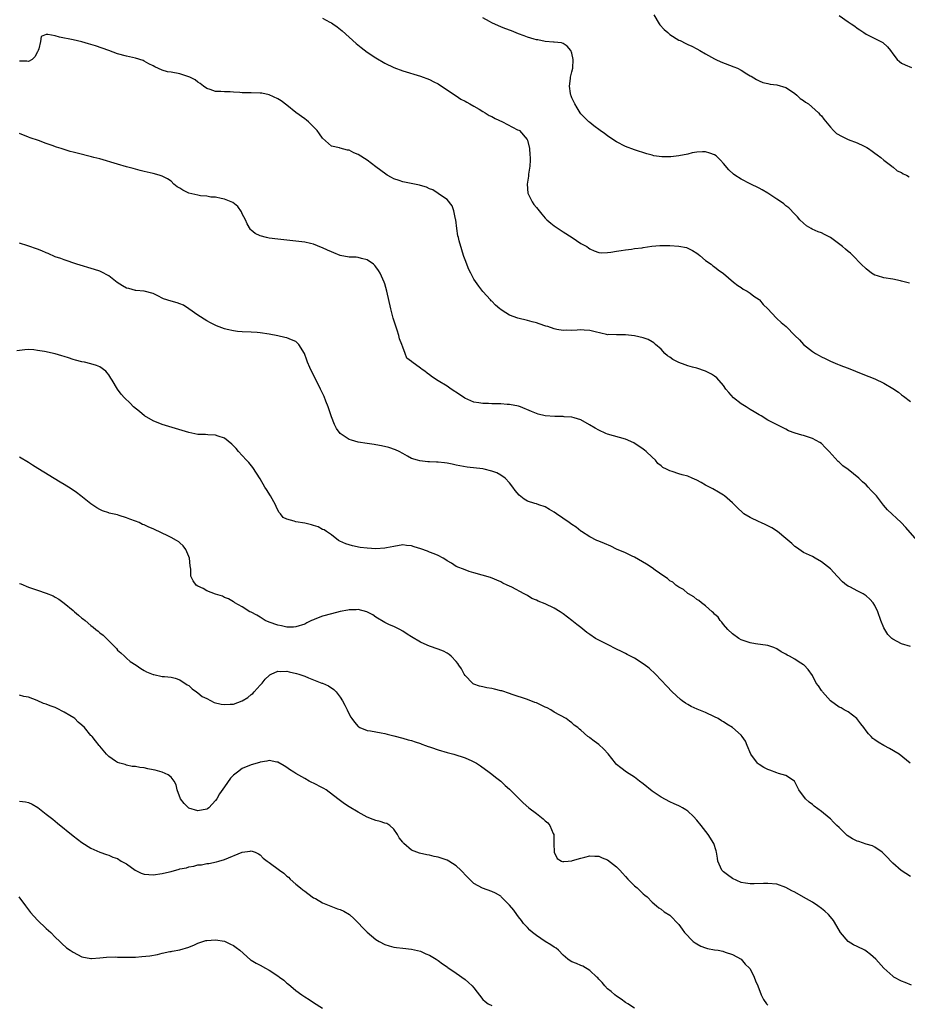
# Model space of a CAD drawing. Units: inches. Extents: x 2646000 to 2649000, y 1473000 to 1476000.
# Drawn here: x 2648527 to 2648726, y 1473653 to 1473874 of the extents above; entities that cross this region are included whole.
import ezdxf

# ---------------------------------------------------------------- set-up
doc = ezdxf.new("R2010")
doc.units = ezdxf.units.IN
doc.header["$MEASUREMENT"] = 0
doc.layers.add('LD26461473_10ft', color=101, linetype='Continuous')

msp = doc.modelspace()

# ---------------------------------------------------------------- linework, layer by layer
at = {"layer": 'LD26461473_10ft'}
for points, elevation in [([(2648669.39, 1473875), (2648670.55, 1473873), (2648670.73, 1473872.73), (2648671.71, 1473871.71), (2648672.49, 1473871), (2648673, 1473870.57), (2648675, 1473869.35), (2648675.25, 1473869.25), (2648676.58, 1473868.58), (2648677, 1473868.34), (2648677.93, 1473867.93), (2648679, 1473867.37), (2648679.67, 1473867), (2648681, 1473866.22), (2648683, 1473865.12), (2648683.27, 1473865), (2648684.43, 1473864.43), (2648687.36, 1473863.36), (2648688.15, 1473863), (2648689, 1473862.56), (2648690.24, 1473861.76), (2648691, 1473861.3), (2648691.2, 1473861.2), (2648692.45, 1473860.45), (2648693, 1473860.15), (2648693.84, 1473859.84), (2648695, 1473859.55), (2648695.46, 1473859.46), (2648697, 1473859.27), (2648699, 1473858.69), (2648699.86, 1473858.14), (2648701, 1473857.36), (2648701.44, 1473857), (2648702.24, 1473856.24), (2648703, 1473855.75), (2648703.42, 1473855.42), (2648704.07, 1473855), (2648706.36, 1473853), (2648706.66, 1473852.66), (2648707, 1473852.3), (2648707.56, 1473851.56), (2648709, 1473849.78), (2648709.74, 1473849), (2648710.39, 1473848.39), (2648711.65, 1473847.65), (2648713, 1473847.05), (2648715, 1473846.25), (2648716.44, 1473845.56), (2648717, 1473845.32), (2648717.21, 1473845.21), (2648717.55, 1473845), (2648718.41, 1473844.41), (2648719, 1473843.97), (2648719.54, 1473843.54), (2648720.3, 1473843), (2648721, 1473842.4), (2648722.79, 1473841), (2648722.9, 1473840.9), (2648723, 1473840.85), (2648723.99, 1473839.99), (2648725, 1473839.59), (2648725.34, 1473839.34), (2648726.09, 1473839), (2648726.67, 1473838.67)], 9360), ([(2648711, 1473874.85), (2648713, 1473873.41), (2648713.67, 1473873), (2648714.46, 1473872.46), (2648715, 1473872.04), (2648715.62, 1473871.62), (2648716.49, 1473871), (2648717, 1473870.68), (2648718.1, 1473870.1), (2648719, 1473869.7), (2648720.76, 1473868.76), (2648721.84, 1473867.84), (2648722.48, 1473867), (2648723, 1473866.22), (2648724, 1473865), (2648724.52, 1473864.52), (2648725, 1473864.18), (2648725.79, 1473863.79), (2648727.21, 1473863.21)], 9370), ([(2648595, 1473874.22), (2648596.61, 1473873.39), (2648597, 1473873.21), (2648597.31, 1473873), (2648598.29, 1473872.29), (2648599.4, 1473871.4), (2648602.56, 1473868.56), (2648603.65, 1473867.65), (2648605, 1473866.64), (2648607, 1473865.33), (2648609, 1473864.13), (2648611, 1473863.14), (2648613, 1473862.42), (2648617, 1473861.21), (2648619, 1473860.49), (2648619.97, 1473859.97), (2648621, 1473859.5), (2648621.29, 1473859.29), (2648623, 1473858.17), (2648624.88, 1473856.87), (2648625, 1473856.82), (2648626.07, 1473856.07), (2648627, 1473855.63), (2648627.37, 1473855.37), (2648628.08, 1473855), (2648629, 1473854.46), (2648630.17, 1473853.83), (2648631, 1473853.32), (2648631.55, 1473853), (2648632.41, 1473852.41), (2648633, 1473852.2), (2648633.76, 1473851.76), (2648635.38, 1473851), (2648638.78, 1473849.22), (2648639.09, 1473849.09), (2648639.19, 1473849), (2648640.95, 1473847), (2648641, 1473846.88), (2648641.5, 1473845), (2648641.57, 1473843.57), (2648641.64, 1473843), (2648641.65, 1473842.35), (2648641.51, 1473841), (2648641.24, 1473839.24), (2648641.22, 1473838.78), (2648640.97, 1473837), (2648641.11, 1473835), (2648642.06, 1473833), (2648642.44, 1473832.44), (2648643, 1473831.76), (2648643.36, 1473831.36), (2648643.6, 1473831), (2648644.24, 1473830.24), (2648645, 1473829.39), (2648645.36, 1473829), (2648646.25, 1473828.25), (2648647, 1473827.67), (2648647.93, 1473827), (2648649, 1473826.27), (2648651.01, 1473825), (2648653, 1473823.69), (2648654.33, 1473823), (2648654.71, 1473822.71), (2648655, 1473822.46), (2648656, 1473822), (2648657, 1473821.67), (2648657.6, 1473821.6), (2648659, 1473821.66), (2648659.72, 1473821.72), (2648661, 1473821.94), (2648662.07, 1473822.07), (2648663, 1473822.26), (2648664.38, 1473822.38), (2648665, 1473822.51), (2648666.72, 1473822.72), (2648667, 1473822.78), (2648668.91, 1473823.09), (2648670.75, 1473823.25), (2648673, 1473823.24), (2648675, 1473823.1), (2648676.74, 1473822.74), (2648677, 1473822.65), (2648678.07, 1473822.07), (2648679, 1473821.53), (2648679.29, 1473821.29), (2648679.69, 1473821), (2648681, 1473819.82), (2648682.22, 1473819), (2648682.63, 1473818.63), (2648683, 1473818.41), (2648683.79, 1473817.79), (2648685, 1473816.93), (2648687.25, 1473815), (2648688.24, 1473814.24), (2648689, 1473813.82), (2648689.45, 1473813.45), (2648690.32, 1473813), (2648691, 1473812.54), (2648691.85, 1473811.85), (2648693, 1473811.06), (2648693.07, 1473811), (2648693.94, 1473809.94), (2648694.93, 1473809), (2648696.83, 1473807), (2648697, 1473806.86), (2648697.96, 1473805.96), (2648699.08, 1473805), (2648701.06, 1473803), (2648702.06, 1473802.06), (2648702.97, 1473801), (2648705, 1473799.41), (2648705.63, 1473799), (2648706.51, 1473798.51), (2648707, 1473798.21), (2648707.83, 1473797.83), (2648709, 1473797.24), (2648710.6, 1473796.6), (2648711, 1473796.42), (2648711.97, 1473796.03), (2648713, 1473795.65), (2648716.31, 1473794.31), (2648719, 1473793.25), (2648721, 1473792.29), (2648723, 1473791.12), (2648724.28, 1473790.28), (2648725, 1473789.71), (2648725.41, 1473789.42), (2648727, 1473788.16)], 9340), ([(2648726.74, 1473814.74), (2648725, 1473815.21), (2648724.74, 1473815.26), (2648723, 1473815.64), (2648721, 1473815.99), (2648719.56, 1473816.44), (2648719, 1473816.58), (2648718.27, 1473817), (2648717, 1473817.95), (2648715.94, 1473819), (2648714.04, 1473821), (2648713.51, 1473821.51), (2648713, 1473821.85), (2648712.4, 1473822.4), (2648711.69, 1473823), (2648709.01, 1473825.01), (2648707.68, 1473825.68), (2648707, 1473826.05), (2648706.28, 1473826.28), (2648704.9, 1473826.9), (2648704.71, 1473827), (2648703.67, 1473827.67), (2648703, 1473828.21), (2648702.13, 1473829), (2648701.63, 1473829.63), (2648701, 1473830.25), (2648699.65, 1473831.65), (2648699, 1473832.11), (2648698.56, 1473832.56), (2648697.38, 1473833.38), (2648697, 1473833.61), (2648694.94, 1473835), (2648693.72, 1473835.72), (2648693, 1473836.09), (2648691.03, 1473837.03), (2648689, 1473838.1), (2648687.56, 1473839), (2648687.24, 1473839.24), (2648686.2, 1473840.2), (2648685, 1473841.66), (2648684.37, 1473842.37), (2648683.71, 1473843), (2648683.33, 1473843.33), (2648683, 1473843.54), (2648681.97, 1473843.97), (2648681, 1473844.24), (2648680.27, 1473844.27), (2648679, 1473844.17), (2648677.99, 1473843.99), (2648677, 1473843.75), (2648675, 1473843.36), (2648673.16, 1473843.16), (2648671.15, 1473843.15), (2648669.38, 1473843.37), (2648669, 1473843.46), (2648667.78, 1473843.78), (2648665, 1473844.68), (2648663, 1473845.42), (2648661, 1473846.47), (2648659.46, 1473847.46), (2648659, 1473847.8), (2648658.33, 1473848.33), (2648657.35, 1473849), (2648655.91, 1473850.09), (2648655, 1473850.8), (2648654.78, 1473851), (2648653.91, 1473851.91), (2648653, 1473852.74), (2648652.82, 1473853), (2648652.16, 1473854.16), (2648651.61, 1473855), (2648651.44, 1473855.44), (2648651, 1473856.36), (2648650.85, 1473856.85), (2648650.77, 1473857), (2648650.65, 1473857.35), (2648650.41, 1473859), (2648650.69, 1473860.69), (2648650.66, 1473861), (2648650.71, 1473861.29), (2648651, 1473862.21), (2648651.18, 1473863), (2648651.27, 1473865), (2648651, 1473866.36), (2648650.77, 1473867), (2648649.93, 1473867.93), (2648649, 1473868.56), (2648648.68, 1473868.68), (2648647, 1473868.84), (2648646.88, 1473868.88), (2648645, 1473869.01), (2648643.36, 1473869.36), (2648643, 1473869.39), (2648642.48, 1473869.52), (2648641, 1473869.98), (2648640.29, 1473870.29), (2648639, 1473870.75), (2648637.4, 1473871.4), (2648635.94, 1473871.94), (2648635, 1473872.34), (2648634.52, 1473872.52), (2648633, 1473873.22), (2648632.47, 1473873.53), (2648631, 1473874.33)], 9350), ([(2648728.48, 1473757), (2648725.93, 1473759.93), (2648724.88, 1473761), (2648721.86, 1473763.86), (2648720.95, 1473764.95), (2648719.35, 1473767), (2648719, 1473767.4), (2648718.19, 1473768.19), (2648717.52, 1473769), (2648717, 1473769.51), (2648716.2, 1473770.2), (2648715.4, 1473771), (2648713, 1473772.94), (2648711.79, 1473773.79), (2648711, 1473774.59), (2648710.76, 1473774.76), (2648708.73, 1473777), (2648707.86, 1473777.86), (2648707, 1473778.74), (2648706.62, 1473779), (2648705, 1473779.89), (2648703, 1473780.53), (2648702.62, 1473780.62), (2648701.08, 1473781.08), (2648699.61, 1473781.61), (2648699, 1473781.95), (2648695, 1473784), (2648693.48, 1473785), (2648693, 1473785.22), (2648691.89, 1473785.89), (2648691, 1473786.38), (2648690.09, 1473787), (2648689, 1473787.66), (2648687.24, 1473789), (2648686.19, 1473790.19), (2648685.52, 1473791), (2648685, 1473791.78), (2648683.48, 1473793.48), (2648683, 1473793.85), (2648682.32, 1473794.32), (2648681, 1473795.04), (2648679, 1473795.67), (2648678.09, 1473795.91), (2648677, 1473796.23), (2648676.42, 1473796.42), (2648675, 1473796.97), (2648673.66, 1473797.66), (2648673, 1473798.13), (2648672.46, 1473798.46), (2648671.83, 1473799), (2648671, 1473799.91), (2648669.73, 1473801), (2648669.36, 1473801.36), (2648669, 1473801.62), (2648668.08, 1473802.08), (2648667, 1473802.5), (2648665, 1473802.95), (2648663, 1473803.16), (2648661, 1473803.13), (2648659.21, 1473803.21), (2648659, 1473803.2), (2648658.77, 1473803.23), (2648656.2, 1473803.8), (2648655, 1473804.1), (2648653.76, 1473804.24), (2648653, 1473804.28), (2648652.18, 1473804.18), (2648651, 1473804.16), (2648649.82, 1473804.18), (2648649, 1473804.1), (2648647.63, 1473804.37), (2648647, 1473804.48), (2648645.58, 1473805), (2648645.12, 1473805.12), (2648643.6, 1473805.6), (2648643, 1473805.82), (2648642.08, 1473806.08), (2648641, 1473806.37), (2648638.88, 1473806.88), (2648637, 1473807.57), (2648635.35, 1473808.65), (2648635, 1473808.85), (2648634.81, 1473809), (2648633.81, 1473809.81), (2648633, 1473810.69), (2648632.83, 1473810.83), (2648632.68, 1473811), (2648631, 1473812.92), (2648630.08, 1473814.08), (2648629, 1473815.69), (2648628.26, 1473817), (2648627.82, 1473817.82), (2648627, 1473819.98), (2648626.74, 1473820.74), (2648626.68, 1473821), (2648626.26, 1473822.26), (2648625.71, 1473824.29), (2648625.5, 1473825), (2648625.4, 1473825.4), (2648625.14, 1473827), (2648624.9, 1473829), (2648624.85, 1473829.15), (2648624.45, 1473831), (2648624.09, 1473832.09), (2648623, 1473833.51), (2648621.45, 1473834.55), (2648621, 1473834.89), (2648619.74, 1473835.74), (2648619, 1473835.96), (2648618.34, 1473836.34), (2648617, 1473836.69), (2648616.77, 1473836.77), (2648613, 1473837.51), (2648612.21, 1473837.79), (2648611, 1473838.18), (2648610.46, 1473838.46), (2648609.53, 1473839), (2648609.21, 1473839.21), (2648607, 1473840.91), (2648605, 1473842.39), (2648603, 1473843.66), (2648602.04, 1473844.04), (2648601, 1473844.61), (2648600.64, 1473844.64), (2648599, 1473845.1), (2648598.84, 1473845.16), (2648597, 1473845.51), (2648595, 1473847.32), (2648594.3, 1473848.3), (2648593.78, 1473849), (2648593, 1473849.85), (2648591.86, 1473851), (2648591.39, 1473851.39), (2648591, 1473851.65), (2648589, 1473853.05), (2648587, 1473854.73), (2648585.72, 1473855.72), (2648585, 1473856.17), (2648583, 1473857.05), (2648581.38, 1473857.38), (2648581, 1473857.44), (2648579, 1473857.49), (2648577, 1473857.5), (2648576.45, 1473857.55), (2648575, 1473857.61), (2648574.3, 1473857.7), (2648573, 1473857.71), (2648572.18, 1473857.82), (2648571, 1473857.77), (2648569.76, 1473858.24), (2648569, 1473858.43), (2648568.31, 1473859), (2648567.57, 1473859.57), (2648567, 1473859.91), (2648566.39, 1473860.39), (2648565.23, 1473861), (2648565, 1473861.1), (2648563, 1473861.73), (2648561, 1473862.11), (2648560.21, 1473862.21), (2648559, 1473862.59), (2648557.33, 1473863.33), (2648557, 1473863.54), (2648556.03, 1473864.03), (2648555, 1473864.62), (2648554.73, 1473864.73), (2648553, 1473865.27), (2648551, 1473865.7), (2648549, 1473866.26), (2648547, 1473866.98), (2648545.54, 1473867.54), (2648544.05, 1473868.05), (2648542.51, 1473868.51), (2648541, 1473868.91), (2648539, 1473869.36), (2648535.96, 1473869.96), (2648535, 1473870.25), (2648533.38, 1473870.62), (2648533, 1473870.59), (2648531.83, 1473870.17), (2648531.68, 1473869), (2648531.36, 1473867.37), (2648531.2, 1473867), (2648531, 1473866.69), (2648530.44, 1473865.56), (2648529.84, 1473865), (2648529, 1473864.55), (2648528.62, 1473864.62), (2648527, 1473864.57)], 9330), ([(2648727, 1473733.16), (2648725, 1473733.83), (2648723, 1473734.83), (2648722.81, 1473735), (2648721.92, 1473735.92), (2648721.19, 1473737), (2648721, 1473737.37), (2648720.36, 1473739), (2648719.64, 1473741), (2648719, 1473742.37), (2648718.59, 1473743), (2648717.85, 1473743.85), (2648717, 1473744.59), (2648716.33, 1473745), (2648715, 1473745.68), (2648713.51, 1473746.49), (2648713, 1473746.73), (2648712.63, 1473747), (2648711.71, 1473747.71), (2648710.54, 1473749), (2648709, 1473750.6), (2648707, 1473752.19), (2648705.58, 1473753), (2648705, 1473753.37), (2648703, 1473754.32), (2648701.39, 1473755.39), (2648701, 1473755.61), (2648700.34, 1473756.34), (2648699, 1473757.46), (2648697.13, 1473759), (2648695.85, 1473759.85), (2648695, 1473760.25), (2648694.51, 1473760.51), (2648693.36, 1473761), (2648693, 1473761.18), (2648691, 1473762.19), (2648689.59, 1473763), (2648689.27, 1473763.27), (2648688.22, 1473764.22), (2648687, 1473765.48), (2648685.27, 1473767), (2648685, 1473767.18), (2648683.86, 1473767.86), (2648682.58, 1473768.58), (2648681, 1473769.4), (2648679.98, 1473769.98), (2648679, 1473770.51), (2648677.99, 1473771), (2648677, 1473771.41), (2648675.74, 1473771.74), (2648675, 1473771.98), (2648673.48, 1473772.52), (2648673, 1473772.61), (2648672.21, 1473773), (2648671.37, 1473773.37), (2648671, 1473773.77), (2648670.3, 1473774.3), (2648669.78, 1473775), (2648669, 1473775.7), (2648667.66, 1473777), (2648667.27, 1473777.27), (2648667, 1473777.5), (2648664.92, 1473778.92), (2648663, 1473779.72), (2648659, 1473780.85), (2648658.63, 1473781), (2648657, 1473781.73), (2648656.19, 1473782.19), (2648654.94, 1473782.94), (2648653, 1473784.09), (2648651.47, 1473784.53), (2648651, 1473784.69), (2648649.22, 1473784.78), (2648649, 1473784.81), (2648647.18, 1473784.82), (2648645, 1473784.98), (2648643.39, 1473785.39), (2648643, 1473785.47), (2648641.94, 1473785.94), (2648639.43, 1473787), (2648639, 1473787.16), (2648637, 1473787.54), (2648636.44, 1473787.56), (2648635, 1473787.64), (2648633, 1473787.69), (2648632.27, 1473787.73), (2648631, 1473787.76), (2648630.07, 1473787.93), (2648629, 1473788.06), (2648626.94, 1473788.94), (2648625.76, 1473789.76), (2648623.88, 1473791), (2648623, 1473791.64), (2648621, 1473792.84), (2648619.67, 1473793.67), (2648619, 1473794.22), (2648618.53, 1473794.53), (2648617.94, 1473795), (2648617.37, 1473795.37), (2648617, 1473795.71), (2648615.07, 1473797.07), (2648615, 1473797.17), (2648613.94, 1473797.94), (2648613.55, 1473799), (2648613, 1473800.37), (2648612.8, 1473801), (2648612.27, 1473802.27), (2648612.14, 1473803), (2648611.76, 1473804.24), (2648611.35, 1473805.35), (2648610.88, 1473806.88), (2648610.31, 1473809), (2648609.44, 1473813), (2648609, 1473814.61), (2648608.86, 1473815), (2648607.93, 1473817), (2648607.57, 1473817.57), (2648607, 1473818.43), (2648606.72, 1473818.72), (2648606.41, 1473819), (2648605, 1473820.01), (2648603.73, 1473820.27), (2648603, 1473820.49), (2648602.57, 1473820.57), (2648601, 1473820.59), (2648599, 1473820.96), (2648597.56, 1473821.56), (2648597, 1473821.76), (2648596.14, 1473822.14), (2648595, 1473822.73), (2648594.79, 1473822.79), (2648593, 1473823.52), (2648592.3, 1473823.7), (2648591, 1473823.98), (2648589, 1473824.21), (2648585, 1473824.61), (2648583, 1473824.88), (2648582.43, 1473825), (2648581, 1473825.39), (2648579.89, 1473825.89), (2648579, 1473826.64), (2648578.82, 1473826.82), (2648578.09, 1473828.09), (2648577.7, 1473829), (2648577, 1473830.36), (2648576.81, 1473830.81), (2648575.97, 1473831.97), (2648574.84, 1473832.84), (2648574.51, 1473833), (2648573, 1473833.62), (2648572.25, 1473833.75), (2648571, 1473834.09), (2648569.9, 1473834.1), (2648569, 1473834.28), (2648567.64, 1473834.36), (2648567, 1473834.5), (2648565, 1473835), (2648563.63, 1473835.63), (2648563, 1473836.09), (2648562.38, 1473836.38), (2648561.64, 1473837), (2648561, 1473837.66), (2648560.17, 1473838.17), (2648559, 1473838.81), (2648558.36, 1473839), (2648557, 1473839.36), (2648555.65, 1473839.65), (2648555, 1473839.84), (2648554.06, 1473840.06), (2648552.51, 1473840.51), (2648551, 1473840.89), (2648549, 1473841.44), (2648545, 1473842.64), (2648543.67, 1473843), (2648543.14, 1473843.14), (2648539.93, 1473843.93), (2648539, 1473844.19), (2648538.35, 1473844.35), (2648536.36, 1473845), (2648535.31, 1473845.31), (2648534.31, 1473845.69), (2648533, 1473846.11), (2648531.22, 1473846.78), (2648529.4, 1473847.4), (2648529, 1473847.57), (2648527, 1473848.33)], 9320), ([(2648726.92, 1473707), (2648724.47, 1473709), (2648722.27, 1473710.27), (2648721, 1473710.96), (2648719.73, 1473711.73), (2648719, 1473712.28), (2648718.56, 1473712.56), (2648718.15, 1473713), (2648717.57, 1473713.57), (2648717, 1473714.29), (2648716.48, 1473715), (2648715.87, 1473715.87), (2648714.97, 1473717), (2648713, 1473718.53), (2648712.12, 1473719), (2648711.41, 1473719.41), (2648711, 1473719.59), (2648709, 1473721), (2648707.23, 1473723), (2648707.15, 1473723.15), (2648707, 1473723.33), (2648706.36, 1473724.36), (2648705.84, 1473725), (2648705, 1473726.66), (2648704.05, 1473728.05), (2648703.12, 1473729), (2648703, 1473729.1), (2648701.8, 1473729.8), (2648701, 1473730.33), (2648699.85, 1473731), (2648699.28, 1473731.28), (2648699, 1473731.51), (2648697.99, 1473731.99), (2648697, 1473732.71), (2648696.28, 1473733), (2648695, 1473733.43), (2648692.17, 1473733.83), (2648691, 1473734.03), (2648689, 1473734.69), (2648688.47, 1473735), (2648687, 1473736.01), (2648685.98, 1473737), (2648685, 1473738.1), (2648684.63, 1473738.63), (2648684.28, 1473739), (2648683.79, 1473739.79), (2648683, 1473740.49), (2648682.79, 1473740.79), (2648682.5, 1473741), (2648681, 1473742.32), (2648680.05, 1473743), (2648679.49, 1473743.49), (2648679, 1473743.76), (2648678.33, 1473744.33), (2648677.13, 1473745), (2648677, 1473745.1), (2648676, 1473746), (2648675, 1473746.52), (2648674.33, 1473747), (2648673.65, 1473747.65), (2648673, 1473747.97), (2648672.46, 1473748.46), (2648671.61, 1473749), (2648669.64, 1473750.36), (2648669, 1473750.83), (2648667.71, 1473751.71), (2648665, 1473753.28), (2648664.51, 1473753.49), (2648663, 1473754.21), (2648661, 1473755.06), (2648659.69, 1473755.69), (2648658.31, 1473756.31), (2648657, 1473756.82), (2648656.59, 1473757), (2648655, 1473757.83), (2648653.15, 1473759), (2648653, 1473759.11), (2648651.97, 1473759.97), (2648651, 1473760.57), (2648650.34, 1473761), (2648647.49, 1473763), (2648647, 1473763.36), (2648645.95, 1473763.95), (2648645, 1473764.55), (2648643.54, 1473765), (2648643, 1473765.19), (2648642.68, 1473765.32), (2648641, 1473765.86), (2648640.28, 1473766.28), (2648639.16, 1473767.16), (2648638.22, 1473768.22), (2648637.7, 1473769), (2648637, 1473769.91), (2648636.03, 1473771), (2648635, 1473771.69), (2648634.15, 1473772.15), (2648633, 1473772.57), (2648631.3, 1473773), (2648631, 1473773.06), (2648627.49, 1473773.49), (2648625, 1473773.93), (2648624.12, 1473774.12), (2648623, 1473774.33), (2648622.4, 1473774.4), (2648621, 1473774.6), (2648620.58, 1473774.58), (2648619, 1473774.69), (2648618.67, 1473774.67), (2648616.86, 1473774.86), (2648616.34, 1473775), (2648615, 1473775.4), (2648614.06, 1473775.94), (2648613, 1473776.53), (2648612.2, 1473777), (2648611.37, 1473777.37), (2648609.9, 1473777.9), (2648608.28, 1473778.28), (2648607, 1473778.48), (2648606.56, 1473778.56), (2648605, 1473778.77), (2648603, 1473779.09), (2648601.51, 1473779.51), (2648601, 1473779.68), (2648599, 1473780.98), (2648598.13, 1473782.13), (2648597.67, 1473783), (2648597, 1473784.78), (2648596.25, 1473787), (2648595.76, 1473788.24), (2648595.34, 1473789.34), (2648594.57, 1473791), (2648593.56, 1473793), (2648592.52, 1473795), (2648592.17, 1473795.83), (2648591.65, 1473797), (2648591.46, 1473797.46), (2648590.98, 1473799), (2648589.7, 1473801), (2648589.34, 1473801.34), (2648589, 1473801.63), (2648588.03, 1473802.03), (2648587, 1473802.51), (2648586.58, 1473802.58), (2648585, 1473802.95), (2648583, 1473803.31), (2648581, 1473803.64), (2648580.33, 1473803.67), (2648579, 1473803.79), (2648577, 1473803.86), (2648575.93, 1473803.93), (2648575, 1473804.04), (2648573.61, 1473804.39), (2648573, 1473804.5), (2648571.19, 1473805.19), (2648569.86, 1473805.86), (2648569, 1473806.34), (2648567, 1473807.61), (2648565.02, 1473809.02), (2648563.8, 1473809.8), (2648563, 1473810.1), (2648562.37, 1473810.37), (2648561, 1473810.69), (2648559.28, 1473811.28), (2648559, 1473811.39), (2648558.15, 1473811.85), (2648557, 1473812.41), (2648555, 1473812.97), (2648553.12, 1473813.12), (2648553, 1473813.1), (2648551.56, 1473813.56), (2648551, 1473813.64), (2648550.14, 1473814.14), (2648548.89, 1473814.89), (2648547, 1473816.41), (2648545.32, 1473817.32), (2648545, 1473817.44), (2648543.84, 1473817.84), (2648539.82, 1473819), (2648537, 1473819.97), (2648536.27, 1473820.27), (2648535, 1473820.71), (2648533.42, 1473821.42), (2648533, 1473821.57), (2648532.03, 1473822.03), (2648531, 1473822.43), (2648528.82, 1473823.18), (2648527, 1473823.77)], 9310), ([(2648727, 1473681.54), (2648724.91, 1473682.91), (2648723, 1473684.53), (2648722.54, 1473685), (2648721.81, 1473685.81), (2648720.82, 1473686.82), (2648720.61, 1473687), (2648719, 1473688.13), (2648718.44, 1473688.44), (2648717, 1473688.84), (2648715.39, 1473689.39), (2648715, 1473689.49), (2648714, 1473690), (2648712.8, 1473690.8), (2648711, 1473692.53), (2648710.48, 1473693), (2648709.74, 1473693.74), (2648709, 1473694.5), (2648708.72, 1473694.72), (2648707, 1473696.19), (2648705.39, 1473697.39), (2648705, 1473697.71), (2648704.25, 1473698.25), (2648703.4, 1473699), (2648701.89, 1473701), (2648701.64, 1473701.64), (2648700.95, 1473702.95), (2648699, 1473704.24), (2648697.35, 1473704.65), (2648697, 1473704.81), (2648695.43, 1473705.43), (2648695, 1473705.56), (2648694.07, 1473706.07), (2648693, 1473706.71), (2648692.82, 1473706.82), (2648692.61, 1473707), (2648691.14, 1473709), (2648690.36, 1473711), (2648689.93, 1473711.93), (2648689.23, 1473713), (2648689, 1473713.26), (2648687.03, 1473715), (2648685.77, 1473715.77), (2648685, 1473716.27), (2648684.54, 1473716.54), (2648683.82, 1473717), (2648683, 1473717.44), (2648681, 1473718.38), (2648679.13, 1473719.13), (2648677.76, 1473719.76), (2648677, 1473720.19), (2648676.49, 1473720.49), (2648675.77, 1473721), (2648675.33, 1473721.33), (2648673.51, 1473723), (2648672.32, 1473724.32), (2648669.72, 1473727), (2648668.3, 1473728.3), (2648667.19, 1473729.19), (2648665, 1473730.55), (2648663.42, 1473731.42), (2648663, 1473731.59), (2648662.09, 1473732.09), (2648661, 1473732.62), (2648659, 1473733.63), (2648657, 1473734.59), (2648656.3, 1473735), (2648655, 1473735.87), (2648654.35, 1473736.35), (2648653, 1473737.45), (2648652.11, 1473738.11), (2648651, 1473739.01), (2648649, 1473740.55), (2648648.38, 1473741), (2648647, 1473741.84), (2648645, 1473742.75), (2648643.39, 1473743.39), (2648643, 1473743.59), (2648641.97, 1473743.97), (2648641, 1473744.65), (2648640.3, 1473745), (2648637.49, 1473746.51), (2648637, 1473746.71), (2648636.44, 1473747), (2648635.45, 1473747.45), (2648635, 1473747.72), (2648632.69, 1473748.69), (2648629, 1473749.77), (2648627.94, 1473750.06), (2648627, 1473750.38), (2648625, 1473751.19), (2648623.94, 1473751.94), (2648623, 1473752.44), (2648622.68, 1473752.68), (2648622.06, 1473753), (2648621, 1473753.6), (2648620.03, 1473753.97), (2648619, 1473754.41), (2648618.57, 1473754.57), (2648617.09, 1473755.09), (2648615.58, 1473755.58), (2648615, 1473755.76), (2648613.89, 1473755.89), (2648613, 1473755.99), (2648611, 1473755.68), (2648609.33, 1473755.33), (2648609, 1473755.25), (2648607, 1473755.11), (2648605, 1473755.24), (2648603.43, 1473755.43), (2648601.76, 1473755.76), (2648601, 1473756), (2648600.26, 1473756.26), (2648598.86, 1473756.86), (2648598.59, 1473757), (2648597, 1473758.23), (2648595.86, 1473759), (2648595.38, 1473759.38), (2648595, 1473759.5), (2648594.03, 1473760.03), (2648593, 1473760.34), (2648592.52, 1473760.52), (2648591, 1473760.88), (2648589, 1473761.22), (2648588.63, 1473761.37), (2648587, 1473761.78), (2648586.19, 1473762.19), (2648585.57, 1473763), (2648585.28, 1473763.28), (2648585, 1473763.79), (2648584.6, 1473764.6), (2648584.44, 1473765), (2648583.34, 1473767), (2648582.46, 1473768.46), (2648582.09, 1473769), (2648581, 1473770.85), (2648579.37, 1473773.37), (2648578.47, 1473774.47), (2648577.97, 1473775), (2648577, 1473776.1), (2648576.16, 1473777), (2648575.63, 1473777.63), (2648574.63, 1473778.63), (2648573, 1473779.93), (2648571.58, 1473780.42), (2648571, 1473780.67), (2648569.27, 1473780.73), (2648568.77, 1473780.77), (2648567, 1473780.82), (2648565, 1473781.22), (2648559, 1473783.03), (2648557, 1473783.87), (2648555.05, 1473785), (2648553.94, 1473785.94), (2648552.6, 1473787), (2648551.8, 1473787.8), (2648550.55, 1473789), (2648549.81, 1473789.82), (2648548.97, 1473790.97), (2648547.75, 1473793), (2648547.45, 1473793.45), (2648547, 1473794.19), (2648546.65, 1473794.65), (2648546.33, 1473795), (2648545, 1473796.01), (2648544.3, 1473796.3), (2648543, 1473796.69), (2648541.55, 1473797), (2648541, 1473797.1), (2648539.52, 1473797.51), (2648539, 1473797.64), (2648538.01, 1473798.01), (2648537, 1473798.29), (2648536.47, 1473798.47), (2648535, 1473798.88), (2648532.58, 1473799.42), (2648531, 1473799.68), (2648530.22, 1473799.78), (2648529, 1473799.88), (2648528.17, 1473799.83), (2648526.4, 1473799.6)], 9300), ([(2648727.19, 1473657.19), (2648725.8, 1473657.8), (2648725, 1473658.1), (2648723.28, 1473659), (2648723, 1473659.16), (2648721, 1473660.98), (2648719.21, 1473663), (2648718.03, 1473664.03), (2648717, 1473664.82), (2648716.7, 1473665), (2648715, 1473665.86), (2648714.21, 1473666.21), (2648712.99, 1473666.99), (2648711.25, 1473669), (2648710.44, 1473670.44), (2648709.69, 1473671.69), (2648709, 1473672.53), (2648708.59, 1473673), (2648707.75, 1473673.75), (2648707, 1473674.35), (2648706.15, 1473675), (2648705, 1473675.77), (2648703, 1473676.94), (2648701, 1473678.04), (2648700.37, 1473678.37), (2648699, 1473679.12), (2648697, 1473679.83), (2648695, 1473680.01), (2648694, 1473680), (2648691.89, 1473679.89), (2648691, 1473679.89), (2648689.95, 1473680.05), (2648689, 1473680.22), (2648687, 1473681.09), (2648685.94, 1473681.94), (2648685, 1473682.64), (2648684.65, 1473683), (2648683.77, 1473685), (2648683.68, 1473685.68), (2648683.44, 1473687), (2648683.35, 1473687.35), (2648682.84, 1473689), (2648681.59, 1473691), (2648680, 1473693), (2648679, 1473694.21), (2648678.25, 1473695), (2648677, 1473696.22), (2648676.54, 1473696.54), (2648675.79, 1473697), (2648675.28, 1473697.28), (2648675, 1473697.46), (2648673.91, 1473697.91), (2648673, 1473698.31), (2648671, 1473699.34), (2648669, 1473700.73), (2648667, 1473702.33), (2648666.12, 1473703), (2648665, 1473703.9), (2648663.26, 1473705), (2648661.95, 1473705.95), (2648661, 1473706.74), (2648660.76, 1473707), (2648659.1, 1473709.1), (2648658.18, 1473710.18), (2648657, 1473711.22), (2648655.95, 1473711.95), (2648655, 1473712.73), (2648654.83, 1473712.83), (2648654.59, 1473713), (2648653, 1473714.41), (2648652.66, 1473714.66), (2648652.3, 1473715), (2648651.51, 1473715.51), (2648651, 1473716.07), (2648650.41, 1473716.41), (2648649.66, 1473717), (2648647, 1473718.44), (2648646.22, 1473719), (2648645.41, 1473719.41), (2648645, 1473719.57), (2648643, 1473720.52), (2648642.65, 1473720.65), (2648641, 1473721.3), (2648637.6, 1473722.4), (2648637, 1473722.63), (2648635.25, 1473723.24), (2648635, 1473723.28), (2648633.63, 1473723.62), (2648633, 1473723.76), (2648631.91, 1473723.91), (2648631, 1473724.15), (2648630.27, 1473724.27), (2648629, 1473724.77), (2648628.85, 1473724.85), (2648628.66, 1473725), (2648627, 1473726.7), (2648626.8, 1473727), (2648626.17, 1473728.17), (2648625.61, 1473729), (2648625.38, 1473729.38), (2648625, 1473729.83), (2648623.89, 1473731), (2648623.41, 1473731.41), (2648623, 1473731.67), (2648622.13, 1473732.13), (2648621, 1473732.62), (2648619, 1473733.28), (2648618.48, 1473733.52), (2648617, 1473734.15), (2648615, 1473735.36), (2648613.99, 1473735.99), (2648613, 1473736.65), (2648612.35, 1473737), (2648611, 1473737.68), (2648610.06, 1473738.06), (2648609, 1473738.57), (2648607, 1473739.8), (2648606.29, 1473740.29), (2648604.98, 1473740.98), (2648603, 1473741.47), (2648602.56, 1473741.44), (2648601, 1473741.45), (2648600.66, 1473741.34), (2648599, 1473741.09), (2648597, 1473740.56), (2648595, 1473739.97), (2648593.31, 1473739.31), (2648593, 1473739.22), (2648592.51, 1473739), (2648591.5, 1473738.5), (2648591, 1473738.24), (2648589, 1473737.58), (2648588.46, 1473737.54), (2648587, 1473737.54), (2648585.83, 1473737.83), (2648585, 1473737.96), (2648583, 1473738.63), (2648582.11, 1473739), (2648581.49, 1473739.49), (2648581, 1473739.77), (2648580.25, 1473740.25), (2648579, 1473740.88), (2648578.72, 1473741), (2648577, 1473742.1), (2648575.35, 1473743), (2648575.14, 1473743.14), (2648575, 1473743.22), (2648573.91, 1473743.91), (2648573, 1473744.23), (2648572.52, 1473744.52), (2648571, 1473744.95), (2648569, 1473745.73), (2648568.2, 1473746.2), (2648567, 1473746.72), (2648566.65, 1473747), (2648565.96, 1473747.96), (2648565.48, 1473749), (2648565.41, 1473750.59), (2648565.28, 1473751.28), (2648565.15, 1473753), (2648565, 1473753.42), (2648564.29, 1473755), (2648563.76, 1473755.76), (2648563, 1473756.47), (2648562.72, 1473756.72), (2648562.26, 1473757), (2648561, 1473757.7), (2648560.14, 1473758.14), (2648559, 1473758.65), (2648557, 1473759.61), (2648556, 1473760), (2648555, 1473760.5), (2648554.62, 1473760.62), (2648553.81, 1473761), (2648553, 1473761.34), (2648551.76, 1473761.76), (2648551, 1473762.1), (2648549.39, 1473762.61), (2648549, 1473762.72), (2648547.14, 1473763.15), (2648547, 1473763.2), (2648545.63, 1473763.63), (2648545, 1473763.93), (2648544.32, 1473764.32), (2648543, 1473765.21), (2648540.78, 1473767), (2648539.75, 1473767.75), (2648538.56, 1473768.56), (2648537, 1473769.53), (2648536.08, 1473770.08), (2648531.13, 1473773.13), (2648529.9, 1473773.9), (2648529, 1473774.5), (2648527, 1473775.7)], 9290), ([(2648527, 1473747.36), (2648527.26, 1473747.26), (2648529, 1473746.5), (2648531, 1473745.81), (2648533, 1473745.18), (2648534.54, 1473744.54), (2648535, 1473744.29), (2648535.8, 1473743.8), (2648537, 1473742.92), (2648539, 1473741.27), (2648539.31, 1473741), (2648540.24, 1473740.24), (2648541, 1473739.59), (2648541.33, 1473739.33), (2648541.69, 1473739), (2648543, 1473737.92), (2648543.55, 1473737.55), (2648544.13, 1473737), (2648544.62, 1473736.62), (2648545, 1473736.26), (2648545.76, 1473735.76), (2648547, 1473734.45), (2648548.74, 1473732.74), (2648549, 1473732.41), (2648549.74, 1473731.74), (2648550.55, 1473731), (2648551, 1473730.55), (2648551.86, 1473729.86), (2648553.18, 1473729), (2648554.23, 1473728.23), (2648555, 1473727.82), (2648555.5, 1473727.5), (2648557, 1473726.9), (2648557.11, 1473726.89), (2648559, 1473726.45), (2648559.53, 1473726.47), (2648561, 1473726.28), (2648561.92, 1473726.08), (2648563, 1473725.72), (2648564.62, 1473724.62), (2648565, 1473724.47), (2648565.72, 1473723.72), (2648566.7, 1473723), (2648567, 1473722.81), (2648567.97, 1473721.97), (2648569, 1473721.5), (2648570.65, 1473720.65), (2648572.27, 1473720.27), (2648573, 1473720.14), (2648574.26, 1473720.26), (2648575, 1473720.26), (2648576.96, 1473721), (2648578.24, 1473721.76), (2648579, 1473722.45), (2648579.33, 1473722.67), (2648579.65, 1473723), (2648581, 1473724.53), (2648581.24, 1473724.76), (2648581.45, 1473725), (2648582.12, 1473725.88), (2648583, 1473726.71), (2648583.16, 1473726.84), (2648583.46, 1473727), (2648585, 1473727.68), (2648585.57, 1473727.57), (2648587, 1473727.63), (2648587.49, 1473727.49), (2648589.15, 1473727.15), (2648589.65, 1473727), (2648591, 1473726.51), (2648591.87, 1473726.13), (2648593, 1473725.73), (2648594.87, 1473725), (2648595, 1473724.93), (2648596.37, 1473724.37), (2648597.57, 1473723.57), (2648598.09, 1473723), (2648599, 1473721.85), (2648599.5, 1473721), (2648600.01, 1473720.01), (2648600.52, 1473719), (2648601, 1473718), (2648601.35, 1473717.35), (2648601.59, 1473717), (2648602.2, 1473716.2), (2648603, 1473715.24), (2648603.14, 1473715.14), (2648603.41, 1473715), (2648605, 1473714.36), (2648605.75, 1473714.25), (2648608.2, 1473713.8), (2648609, 1473713.63), (2648609.48, 1473713.48), (2648611, 1473713.13), (2648613, 1473712.62), (2648614.25, 1473712.25), (2648615, 1473712.08), (2648615.78, 1473711.78), (2648617, 1473711.44), (2648617.3, 1473711.3), (2648618.11, 1473711), (2648618.74, 1473710.74), (2648619, 1473710.68), (2648619.47, 1473710.53), (2648621, 1473709.97), (2648623, 1473709.38), (2648624.46, 1473709), (2648627, 1473708.17), (2648628.49, 1473707.51), (2648629, 1473707.31), (2648629.56, 1473707), (2648630.43, 1473706.43), (2648632.43, 1473705), (2648633, 1473704.56), (2648633.85, 1473703.85), (2648635, 1473702.97), (2648636.02, 1473702.02), (2648637, 1473701.18), (2648639, 1473699.13), (2648640.07, 1473698.07), (2648641.35, 1473697), (2648643, 1473695.69), (2648643.4, 1473695.4), (2648644.51, 1473694.51), (2648645, 1473694.04), (2648645.58, 1473693.58), (2648646.04, 1473693), (2648646.79, 1473691.21), (2648646.9, 1473691), (2648646.91, 1473690.91), (2648646.96, 1473689), (2648646.99, 1473686.99), (2648647.64, 1473685.64), (2648648.68, 1473685), (2648649, 1473684.87), (2648649.1, 1473684.9), (2648650.12, 1473685), (2648651, 1473685.11), (2648651.14, 1473685.14), (2648653, 1473685.71), (2648653.9, 1473685.9), (2648655, 1473686.18), (2648656.12, 1473686.12), (2648657, 1473686.13), (2648657.78, 1473685.78), (2648659, 1473685.33), (2648661, 1473683.75), (2648661.75, 1473683), (2648662.32, 1473682.32), (2648663, 1473681.57), (2648663.57, 1473681), (2648665, 1473679.46), (2648665.61, 1473679), (2648666.34, 1473678.34), (2648667, 1473677.69), (2648667.39, 1473677.39), (2648667.87, 1473677), (2648669, 1473675.83), (2648670, 1473675), (2648670.53, 1473674.53), (2648671, 1473674.22), (2648671.66, 1473673.66), (2648673, 1473672.85), (2648675, 1473670.81), (2648675.71, 1473669.71), (2648676.24, 1473669), (2648678.2, 1473667), (2648678.64, 1473666.64), (2648679, 1473666.46), (2648679.91, 1473665.91), (2648681, 1473665.54), (2648681.43, 1473665.43), (2648683, 1473665.11), (2648683.83, 1473665), (2648684.83, 1473664.83), (2648685.4, 1473664.6), (2648687, 1473664.09), (2648689, 1473662.97), (2648689.91, 1473661.91), (2648690.86, 1473661), (2648691, 1473660.81), (2648691.91, 1473659), (2648692.16, 1473658.16), (2648692.71, 1473657), (2648693.43, 1473655), (2648693.96, 1473653.96), (2648694.66, 1473653), (2648695, 1473652.65)], 9280), ([(2648665, 1473652.04), (2648663.51, 1473653), (2648663, 1473653.31), (2648662.02, 1473654.02), (2648661, 1473654.7), (2648660.63, 1473655), (2648659.76, 1473655.76), (2648659, 1473656.38), (2648658.41, 1473657), (2648657.77, 1473657.77), (2648657, 1473658.51), (2648656.78, 1473658.78), (2648656.56, 1473659), (2648655, 1473660.48), (2648653.43, 1473661.43), (2648653, 1473661.57), (2648652.01, 1473662.01), (2648651, 1473662.38), (2648650.61, 1473662.61), (2648650.07, 1473663), (2648649, 1473663.91), (2648647.97, 1473665), (2648647.47, 1473665.47), (2648647, 1473665.68), (2648646.23, 1473666.23), (2648644.98, 1473666.98), (2648643, 1473668.33), (2648642.12, 1473669), (2648641.54, 1473669.54), (2648641, 1473670.11), (2648640.53, 1473670.53), (2648640.1, 1473671), (2648639.66, 1473671.66), (2648639, 1473672.51), (2648638.59, 1473673), (2648637.97, 1473673.97), (2648637, 1473675.1), (2648635.13, 1473677), (2648635, 1473677.12), (2648633.82, 1473677.82), (2648633, 1473678.22), (2648630.93, 1473678.93), (2648629, 1473679.99), (2648627.46, 1473681.46), (2648626.06, 1473683), (2648625, 1473683.96), (2648623.37, 1473685), (2648623, 1473685.2), (2648621.65, 1473685.65), (2648621, 1473685.91), (2648620.09, 1473686.09), (2648619, 1473686.35), (2648618.43, 1473686.43), (2648616.77, 1473686.77), (2648615, 1473687.5), (2648613.25, 1473689), (2648613.12, 1473689.12), (2648613, 1473689.3), (2648612.24, 1473690.24), (2648611.85, 1473691), (2648611, 1473692.21), (2648610.12, 1473693), (2648609.45, 1473693.45), (2648609, 1473693.57), (2648607.94, 1473693.94), (2648607, 1473694.17), (2648606.38, 1473694.38), (2648605, 1473694.91), (2648603, 1473696.01), (2648601, 1473697.24), (2648599.9, 1473697.9), (2648598.74, 1473698.74), (2648598.44, 1473699), (2648595.83, 1473701), (2648595.31, 1473701.31), (2648595, 1473701.45), (2648593, 1473702.48), (2648592.64, 1473702.64), (2648592, 1473703), (2648591, 1473703.53), (2648589.66, 1473704.34), (2648589, 1473704.71), (2648588.54, 1473705), (2648587.62, 1473705.62), (2648587, 1473706.06), (2648586.38, 1473706.38), (2648585, 1473707.2), (2648584.75, 1473707.25), (2648583, 1473707.58), (2648582.52, 1473707.48), (2648581, 1473707.2), (2648580.86, 1473707.14), (2648579, 1473706.61), (2648577, 1473705.81), (2648575.89, 1473705), (2648575, 1473704.28), (2648574.38, 1473703.62), (2648573, 1473701.7), (2648571.88, 1473700.12), (2648571.26, 1473699), (2648571, 1473698.62), (2648569.5, 1473697), (2648569.21, 1473696.79), (2648569, 1473696.68), (2648567, 1473696.33), (2648565, 1473696.93), (2648564.9, 1473697), (2648563.96, 1473697.96), (2648563.12, 1473699), (2648562.38, 1473701), (2648562.15, 1473702.15), (2648561.74, 1473703), (2648561, 1473703.85), (2648560.38, 1473704.38), (2648559.02, 1473705.02), (2648557.45, 1473705.45), (2648557, 1473705.54), (2648555.76, 1473705.76), (2648555, 1473705.94), (2648554, 1473706), (2648553, 1473706.26), (2648552.29, 1473706.29), (2648551, 1473706.59), (2648550.69, 1473706.69), (2648549.48, 1473707), (2648549, 1473707.17), (2648548.53, 1473707.47), (2648547, 1473708.51), (2648546.53, 1473709), (2648545, 1473710.79), (2648544.85, 1473711), (2648544.02, 1473712.02), (2648543.26, 1473713), (2648543.12, 1473713.12), (2648543, 1473713.25), (2648541.58, 1473715), (2648541, 1473715.56), (2648540.19, 1473716.19), (2648539.37, 1473717), (2648539.16, 1473717.16), (2648538.3, 1473717.7), (2648537, 1473718.47), (2648535.32, 1473719.32), (2648535, 1473719.49), (2648533.86, 1473719.86), (2648533, 1473720.27), (2648532.39, 1473720.39), (2648530.94, 1473721.06), (2648529, 1473721.79), (2648527.99, 1473721.99), (2648527, 1473722.28)], 9270), ([(2648527, 1473698.46), (2648528.31, 1473698.31), (2648529, 1473698.14), (2648529.81, 1473697.81), (2648531.08, 1473697.08), (2648533, 1473695.59), (2648534.44, 1473694.44), (2648535, 1473693.96), (2648535.54, 1473693.54), (2648539, 1473690.7), (2648541, 1473689.16), (2648543, 1473687.92), (2648544.99, 1473686.99), (2648546.48, 1473686.48), (2648547, 1473686.32), (2648547.94, 1473685.94), (2648549, 1473685.57), (2648549.84, 1473685), (2648551, 1473684.41), (2648552.97, 1473682.97), (2648554.32, 1473682.32), (2648555, 1473682.12), (2648555.99, 1473681.99), (2648557, 1473681.95), (2648559, 1473682.21), (2648560.62, 1473682.62), (2648561, 1473682.69), (2648562.81, 1473683.19), (2648563, 1473683.25), (2648564.46, 1473683.54), (2648565, 1473683.75), (2648566.14, 1473683.86), (2648567, 1473684.17), (2648567.81, 1473684.19), (2648569, 1473684.45), (2648569.5, 1473684.5), (2648571.17, 1473684.83), (2648571.75, 1473685), (2648573, 1473685.4), (2648577, 1473687.02), (2648578.78, 1473687.22), (2648579, 1473687.29), (2648579.87, 1473687), (2648580.63, 1473686.63), (2648581, 1473686.44), (2648581.69, 1473685.69), (2648582.59, 1473685), (2648583, 1473684.74), (2648585.33, 1473683), (2648586.31, 1473682.31), (2648587, 1473681.64), (2648587.38, 1473681.38), (2648587.76, 1473681), (2648589, 1473679.87), (2648590.08, 1473679), (2648590.6, 1473678.6), (2648591, 1473678.24), (2648591.73, 1473677.73), (2648593, 1473676.81), (2648593.4, 1473676.6), (2648595, 1473675.69), (2648598.34, 1473674.34), (2648599, 1473674.14), (2648599.77, 1473673.77), (2648601.06, 1473673.06), (2648602.08, 1473672.08), (2648603, 1473671.18), (2648604.03, 1473670.03), (2648605, 1473669.07), (2648607, 1473667.43), (2648607.74, 1473667), (2648609, 1473666.31), (2648609.98, 1473665.98), (2648611, 1473665.71), (2648611.61, 1473665.61), (2648613, 1473665.45), (2648615, 1473665.27), (2648617, 1473664.8), (2648618.21, 1473664.21), (2648619, 1473663.88), (2648620.53, 1473663), (2648621, 1473662.7), (2648621.97, 1473661.97), (2648623, 1473661.32), (2648623.17, 1473661.17), (2648625, 1473659.89), (2648627, 1473658.45), (2648627.79, 1473657.79), (2648628.62, 1473657), (2648629, 1473656.54), (2648631, 1473653.93), (2648631.5, 1473653.5), (2648632.21, 1473653), (2648633, 1473652.57)], 9260), ([(2648526.86, 1473677), (2648528.36, 1473675), (2648529, 1473674.06), (2648529.48, 1473673.48), (2648531, 1473671.75), (2648533, 1473669.89), (2648533.99, 1473669), (2648535, 1473667.97), (2648536.01, 1473667), (2648536.49, 1473666.49), (2648537.56, 1473665.56), (2648538.33, 1473665), (2648539, 1473664.55), (2648541, 1473663.56), (2648543, 1473663.15), (2648543.15, 1473663.15), (2648545, 1473663.28), (2648546.54, 1473663.46), (2648548.5, 1473663.5), (2648549, 1473663.48), (2648550.53, 1473663.47), (2648551, 1473663.45), (2648553, 1473663.49), (2648554.43, 1473663.57), (2648556.23, 1473663.77), (2648557.93, 1473664.07), (2648559, 1473664.34), (2648560.72, 1473664.72), (2648561, 1473664.76), (2648561.22, 1473664.78), (2648563, 1473665.1), (2648565, 1473665.72), (2648566.25, 1473666.25), (2648567, 1473666.62), (2648568.14, 1473667), (2648568.81, 1473667.19), (2648569, 1473667.23), (2648571, 1473667.38), (2648573, 1473667.01), (2648574.38, 1473666.38), (2648575, 1473666.07), (2648575.61, 1473665.61), (2648576.47, 1473665), (2648578.86, 1473662.86), (2648579, 1473662.79), (2648580.08, 1473662.08), (2648581, 1473661.67), (2648582.19, 1473661), (2648583, 1473660.57), (2648585, 1473659.26), (2648585.38, 1473659), (2648586.3, 1473658.3), (2648587, 1473657.64), (2648587.36, 1473657.36), (2648589, 1473655.96), (2648590.35, 1473655), (2648591, 1473654.56), (2648591.98, 1473653.98), (2648593, 1473653.3), (2648595, 1473652.03)], 9250)]:
    msp.add_lwpolyline(points, dxfattribs=dict(at, elevation=elevation))

doc.saveas('drawing.dxf')
